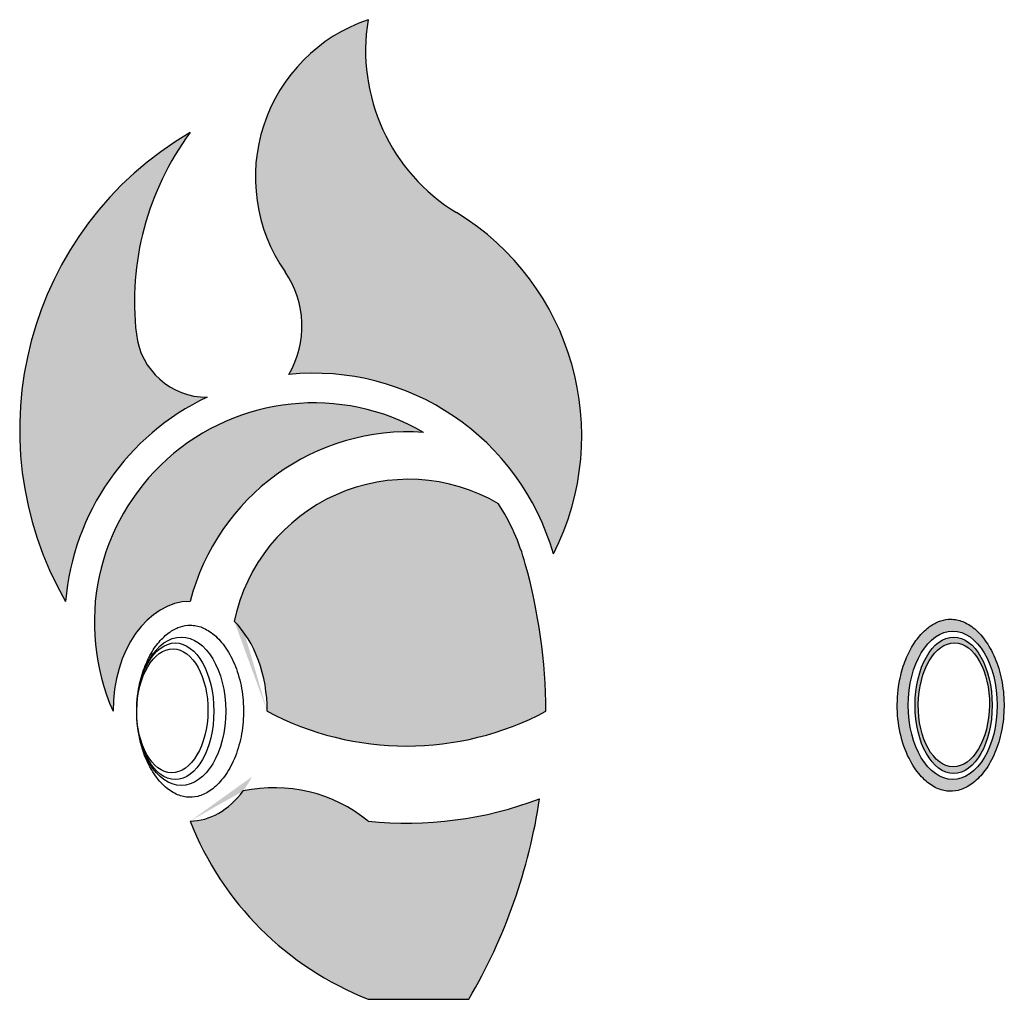
# Model space of a CAD drawing. Units: millimetres. Extents: x 5903 to 9705, y 569 to 2715.
# Drawn here: x 8450 to 8616, y 1671 to 1836 of the extents above; entities that cross this region are included whole.
import ezdxf

# ---------------------------------------------------------------- set-up
doc = ezdxf.new("R2010")
doc.units = ezdxf.units.MM

msp = doc.modelspace()

# ---------------------------------------------------------------- hatches: boundary and pattern name
h = msp.add_hatch(color=1)
h.paths.add_polyline_path([(8523.846774230042, 1803.054104606311, -0.305476699792295), (8508.933918480798, 1835.560233630231, 0.4987014872380027), (8494.933751292352, 1793.077607847295, -0.2936304942100511), (8495.550709061054, 1775.787907477112, -0.3630274678466227), (8540.161104125353, 1745.560233630231, 0.3916535887959759)])
h.paths.add_polyline_path([(8481.790798613241, 1771.952762923976, -0.3811186290569756), (8469.869099999114, 1782.58414970107, -0.1897424237736027), (8478.933918480798, 1816.560233630231, 0.4122124218069305), (8457.933918480798, 1737.560233630231, -0.2668956052488128)])
h = msp.add_hatch(color=5)
edge = h.paths.add_edge_path()
edge.add_arc((8499.782893527054, 1734.001682298884), 36.99999999999976, 15.53061021762285, 32.75301534921492)
edge.add_arc((8515.744928915054, 1728.128928799555), 30.00000000000007, 59.656798471676, 168.2611170592864)
edge.add_ellipse((8478.933918480798, 1719.060233630231), major_axis=(0, 18.49999999999977), ratio=0.7027027027027113, start_angle=270, end_angle=325.096963271568, ccw=False)
edge.add_arc((8515.416356645681, 1763.202901173464), 50.00000000000006, 241.9885005821814, 298.0114994178208)
edge.add_arc((8443.900615984476, 1718.471999216016), 94.99999999999967, 0.3547743649244364, 15.53061021762278)
edge = h.paths.add_edge_path()
edge.add_arc((8499.782893527054, 1734.001682298882), 36.99999999999999, 59.99810250420072, 203.8173873256259)
edge.add_ellipse((8478.933918480798, 1719.060233630231), major_axis=(0, 18.49999999999977), ratio=0.7027027027027113, start_angle=360, end_angle=450, ccw=False)
edge.add_arc((8515.744928915054, 1728.128928799554), 38.00000000000011, 86.16884410400911, 165.6294364390763, ccw=False)
edge = h.paths.add_edge_path()
edge.add_spline(control_points=[(8607.125838897271, 1734.565329410001), (8606.58673347464, 1734.565329410001), (8606.04647014983, 1734.482181903483), (8604.937387544085, 1734.127058004793), (8604.368100605157, 1733.853231763248), (8603.220924463902, 1733.0794137032), (8602.644171601882, 1732.578707822261), (8601.537491635732, 1731.346426576828), (8601.008340085275, 1730.615156957856), (8600.053279560801, 1728.953323114797), (8599.627605277225, 1728.023166420455), (8598.922037096087, 1726.017838651062), (8598.642170016594, 1724.942942772564), (8598.174022387471, 1722.254300177194), (8598.072581349272, 1720.60154569207), (8598.232777876907, 1717.341009178856), (8598.49444047597, 1715.73412788403), (8599.33445409087, 1712.762848460603), (8599.912766304165, 1711.399785789573), (8601.165919768897, 1709.261810383231), (8601.809425555559, 1708.428193421793), (8603.145864195138, 1707.090887234677), (8603.83662710382, 1706.587554995957), (8605.186093812727, 1705.886352995618), (8605.843096536935, 1705.685322023918), (8607.129789348004, 1705.52498207309), (8607.763906213899, 1705.563220306352), (8609.068571396085, 1705.892266941317), (8609.74150271221, 1706.18703070042), (8611.103189556028, 1707.094938962601), (8611.789387628147, 1707.709862995534), (8613.082395004967, 1709.262562955475), (8613.687627340545, 1710.199511794611), (8614.728206977754, 1712.331197172213), (8615.163235579961, 1713.525078561068), (8615.804357739638, 1716.0687080182), (8616.010457976681, 1717.417939043985), (8616.16780708881, 1720.154514306032), (8616.119068735563, 1721.541482401309), (8615.77279542024, 1724.232573136765), (8615.475236908518, 1725.536288877412), (8614.669465976427, 1727.947801859074), (8614.161304815316, 1729.054973346089), (8613.004821197048, 1730.982903240548), (8612.357154830443, 1731.802690256456), (8611.01666453932, 1733.111803879561), (8610.326081444453, 1733.60086345599), (8608.979034175221, 1734.276139506507), (8608.324090121076, 1734.465677568139), (8607.49581950542, 1734.555362505209), (8607.31082617494, 1734.565329410001), (8607.125838897271, 1734.565329410001)], knot_values=[0, 0, 0, 0, 0.2213169629745551, 0.2213169629745551, 0.4426339259491103, 0.4426339259491103, 0.6639508889236654, 0.6639508889236654, 0.8852678518982205, 0.8852678518982205, 1.106584814872776, 1.106584814872776, 1.327901777847331, 1.327901777847331, 1.640601274032314, 1.640601274032314, 1.953300770217298, 1.953300770217298, 2.266000266402281, 2.266000266402281, 2.528749792749458, 2.528749792749458, 2.791499319096636, 2.791499319096636, 3.054248845443813, 3.054248845443813, 3.31699837179099, 3.31699837179099, 3.579747898138168, 3.579747898138168, 3.842497424485345, 3.842497424485345, 4.105246950832522, 4.105246950832522, 4.3679964771797, 4.3679964771797, 4.630746003526878, 4.630746003526878, 4.893495529874055, 4.893495529874055, 5.156245056221233, 5.156245056221233, 5.418994582568411, 5.418994582568411, 5.681744108915589, 5.681744108915589, 5.944493635262766, 5.944493635262766, 6.207243161609944, 6.207243161609944, 6.283185307179586, 6.283185307179586, 6.283185307179586, 6.283185307179586], degree=3, periodic=0)
edge = h.paths.add_edge_path(flags=16)
edge.add_ellipse((8607.470275300417, 1720.065329410001), major_axis=(0, -12.49999999999977), ratio=0.5999830762595338, start_angle=0, end_angle=360)
edge = h.paths.add_edge_path(flags=0)
edge.add_ellipse((8607.624903116914, 1720.065329410001), major_axis=(0, 11.49999999999977), ratio=0.565198995934117, start_angle=0, end_angle=360)
edge = h.paths.add_edge_path(flags=0)
edge.add_ellipse((8607.666384785949, 1720.13663206038), major_axis=(0.1239330729784536, 10.42796092260675), ratio=0.5753319002362495, start_angle=0, end_angle=360)
edge = h.paths.add_edge_path()
edge.add_arc((8515.416356645681, 1763.202901173464), 62.99999999999987, 264.0940493859229, 290.8524670826779, ccw=False)
edge.add_arc((8493.111111962533, 1681.18170842656), 24.99999999999999, 50.73468782642897, 102.0968866211106)
edge.add_ellipse((8478.933918480798, 1719.060233630231), major_axis=(0, 18.49999999999977), ratio=0.7027027027027113, start_angle=180, end_angle=223.4359214763902, ccw=False)
edge.add_arc((8528.277768002947, 1719.90408315238), 53.00000000000021, 201.4062468164614, 248.5937531835379)
edge.add_line((8508.933918480798, 1670.560233630231), (8525.933918480798, 1670.560233630231))
edge.add_arc((8443.900615984476, 1718.471999216014), 94.99999999999999, 329.712823370744, 351.4385805728558)

# ---------------------------------------------------------------- linework, layer by layer
msp.add_line((8508.933918480798, 1670.560233630231), (8525.933918480798, 1670.560233630231))
for centre, radius, start, end in [((8517.933918480798, 1809.046086463105), 27.99999999999995, 108.7493408470188, 214.771344155135), ((8540.510669320402, 1830.372863736577), 32, 170.6708829300325, 238.6176465573344), ((8508.204913455842, 1766.488196991295), 57.9999999999999, 120.3096031266071, 209.9178631753581), ((8517.555894455623, 1788.058602592693), 48, 143.5740067478824, 186.5488970974278), ((8500.933918480798, 1765.490810802195), 44, 333.0657538530256, 58.61764655733519), ((8481.790798613241, 1783.952762923975), 16, 329.3159544647369, 34.77134415513781), ((8481.790798613241, 1783.952762923975), 11.99999999999932, 186.5488970974268, 270), ((8499.782893527054, 1734.001682298882), 41.99999999999987, 15.97414794345124, 95.78329895075562), ((8499.782893527054, 1734.001682298882), 41.99999999999987, 115.3649984119291, 175.1396497802936), ((8499.782893527054, 1734.001682298882), 36.99999999999987, 59.99810250420072, 203.8173873256259), ((8515.744928915054, 1728.128928799555), 38, 86.1688441040091, 165.6294364390777), ((8515.744928915054, 1728.128928799555), 30, 59.656798471676, 168.2611170592868), ((8499.782893527054, 1734.001682298882), 36.99999999999987, 15.53061021762353, 32.7530153492167), ((8443.900615984476, 1718.471999216014), 95, 0.3547743649252591, 15.53061021762344), ((8515.416356645681, 1763.202901173464), 49.99999999999966, 241.9885005821812, 298.0114994178205), ((8493.111111962533, 1681.18170842656), 25, 50.73468782642897, 102.0968866211106), ((8515.416356645681, 1763.202901173464), 62.99999999999966, 264.0940493859229, 290.8524670826779), ((8443.900615984476, 1718.471999216014), 95, 329.7128233707444, 351.4385805728563), ((8528.277768002947, 1719.90408315238), 53.00000000000013, 201.4062468164619, 248.5937531835378)]:
    msp.add_arc(centre, radius, start, end)
for start_param, end_param in [(6.283185307179586, 7.853981633974483), (4.71238898038469, 5.674012397323938), (3.141592653589793, 3.899692496990519)]:
    msp.add_ellipse((8478.933918480798, 1719.060233630231), major_axis=(0, 18.49999999999977), ratio=0.7027027027027113, start_param=start_param, end_param=end_param)
for centre, major_axis, ratio in [((8477.433947396217, 1719.060233630231), (0, -12.49999999999977), 0.5999830762595338), ((8607.470275300417, 1720.065329410001), (0, -12.49999999999977), 0.5999830762595338), ((8607.624903116914, 1720.065329410001), (0, 11.49999999999977), 0.565198995934117), ((8475.934197276267, 1719.13153628061), (0.1239330729784535, 10.42796092260675), 0.5753319002362496), ((8476.433947396217, 1719.060233630231), (0, 11.49999999999977), 0.565198995934117), ((8607.666384785949, 1720.13663206038), (0.1239330729784535, 10.42796092260675), 0.5753319002362496)]:
    msp.add_ellipse(centre, major_axis=major_axis, ratio=ratio)
for points in [[(8607.125838897271, 1734.565329410001), (8606.58673347464, 1734.565329410001), (8606.04647014983, 1734.482181903483), (8604.937387544085, 1734.127058004793), (8604.368100605157, 1733.853231763248), (8603.220924463902, 1733.0794137032), (8602.644171601882, 1732.578707822261), (8601.537491635732, 1731.346426576828), (8601.008340085275, 1730.615156957856), (8600.053279560801, 1728.953323114797), (8599.627605277225, 1728.023166420455), (8598.922037096087, 1726.017838651062), (8598.642170016594, 1724.942942772564), (8598.174022387471, 1722.254300177194), (8598.072581349272, 1720.60154569207), (8598.232777876907, 1717.341009178856), (8598.49444047597, 1715.73412788403), (8599.33445409087, 1712.762848460603), (8599.912766304165, 1711.399785789573), (8601.165919768897, 1709.261810383231), (8601.809425555559, 1708.428193421793), (8603.145864195138, 1707.090887234677), (8603.83662710382, 1706.587554995957), (8605.186093812727, 1705.886352995618), (8605.843096536935, 1705.685322023918), (8607.129789348004, 1705.52498207309), (8607.763906213899, 1705.563220306352), (8609.068571396085, 1705.892266941317), (8609.74150271221, 1706.18703070042), (8611.103189556028, 1707.094938962601), (8611.789387628147, 1707.709862995534), (8613.082395004967, 1709.262562955475), (8613.687627340545, 1710.199511794611), (8614.728206977754, 1712.331197172213), (8615.163235579961, 1713.525078561068), (8615.804357739638, 1716.0687080182), (8616.010457976681, 1717.417939043985), (8616.16780708881, 1720.154514306032), (8616.119068735563, 1721.541482401309), (8615.77279542024, 1724.232573136765), (8615.475236908518, 1725.536288877412), (8614.669465976427, 1727.947801859074), (8614.161304815316, 1729.054973346089), (8613.004821197048, 1730.982903240548), (8612.357154830443, 1731.802690256456), (8611.01666453932, 1733.111803879561), (8610.326081444453, 1733.60086345599), (8608.979034175221, 1734.276139506507), (8608.324090121076, 1734.465677568139), (8607.49581950542, 1734.555362505209), (8607.31082617494, 1734.565329410001), (8607.125838897271, 1734.565329410001)], [(8478.933918480798, 1733.560233630231), (8478.394813058167, 1733.560233630231), (8477.854549733356, 1733.477086123713), (8476.745467127612, 1733.121962225023), (8476.176180188684, 1732.848135983478), (8475.029004047428, 1732.074317923429), (8474.452251185408, 1731.573612042491), (8473.345571219259, 1730.341330797057), (8472.816419668801, 1729.610061178086), (8471.861359144328, 1727.948227335026), (8471.435684860751, 1727.018070640685), (8470.730116679613, 1725.012742871291), (8470.45024960012, 1723.937846992794), (8469.982101970998, 1721.249204397424), (8469.880660932798, 1719.596449912299), (8470.040857460433, 1716.335913399085), (8470.302520059497, 1714.72903210426), (8471.142533674396, 1711.757752680832), (8471.720845887692, 1710.394690009803), (8472.973999352424, 1708.256714603461), (8473.617505139086, 1707.423097642023), (8474.953943778664, 1706.085791454907), (8475.644706687346, 1705.582459216187), (8476.994173396253, 1704.881257215848), (8477.651176120462, 1704.680226244148), (8478.93786893153, 1704.51988629332), (8479.571985797425, 1704.558124526582), (8480.876650979611, 1704.887171161547), (8481.549582295736, 1705.18193492065), (8482.911269139555, 1706.08984318283), (8483.597467211674, 1706.704767215763), (8484.890474588494, 1708.257467175704), (8485.495706924072, 1709.19441601484), (8486.53628656128, 1711.326101392443), (8486.971315163488, 1712.519982781298), (8487.612437323165, 1715.06361223843), (8487.818537560208, 1716.412843264215), (8487.975886672337, 1719.149418526261), (8487.92714831909, 1720.536386621538), (8487.580875003767, 1723.227477356994), (8487.283316492045, 1724.531193097642), (8486.477545559954, 1726.942706079303), (8485.969384398843, 1728.049877566319), (8484.812900780575, 1729.977807460778), (8484.16523441397, 1730.797594476686), (8482.824744122847, 1732.106708099791), (8482.13416102798, 1732.59576767622), (8480.787113758748, 1733.271043726736), (8480.132169704602, 1733.460581788369), (8479.303899088947, 1733.550266725439), (8479.118905758467, 1733.560233630231), (8478.933918480798, 1733.560233630231)]]:
    msp.add_open_spline(points, degree=3, knots=[0, 0, 0, 0, 0.2213169629745551, 0.2213169629745551, 0.4426339259491103, 0.4426339259491103, 0.6639508889236654, 0.6639508889236654, 0.8852678518982205, 0.8852678518982205, 1.106584814872776, 1.106584814872776, 1.327901777847331, 1.327901777847331, 1.640601274032314, 1.640601274032314, 1.953300770217298, 1.953300770217298, 2.266000266402281, 2.266000266402281, 2.528749792749458, 2.528749792749458, 2.791499319096636, 2.791499319096636, 3.054248845443813, 3.054248845443813, 3.31699837179099, 3.31699837179099, 3.579747898138168, 3.579747898138168, 3.842497424485345, 3.842497424485345, 4.105246950832522, 4.105246950832522, 4.3679964771797, 4.3679964771797, 4.630746003526878, 4.630746003526878, 4.893495529874055, 4.893495529874055, 5.156245056221233, 5.156245056221233, 5.418994582568411, 5.418994582568411, 5.681744108915589, 5.681744108915589, 5.944493635262766, 5.944493635262766, 6.207243161609944, 6.207243161609944, 6.283185307179586, 6.283185307179586, 6.283185307179586, 6.283185307179586])

doc.saveas('drawing.dxf')
